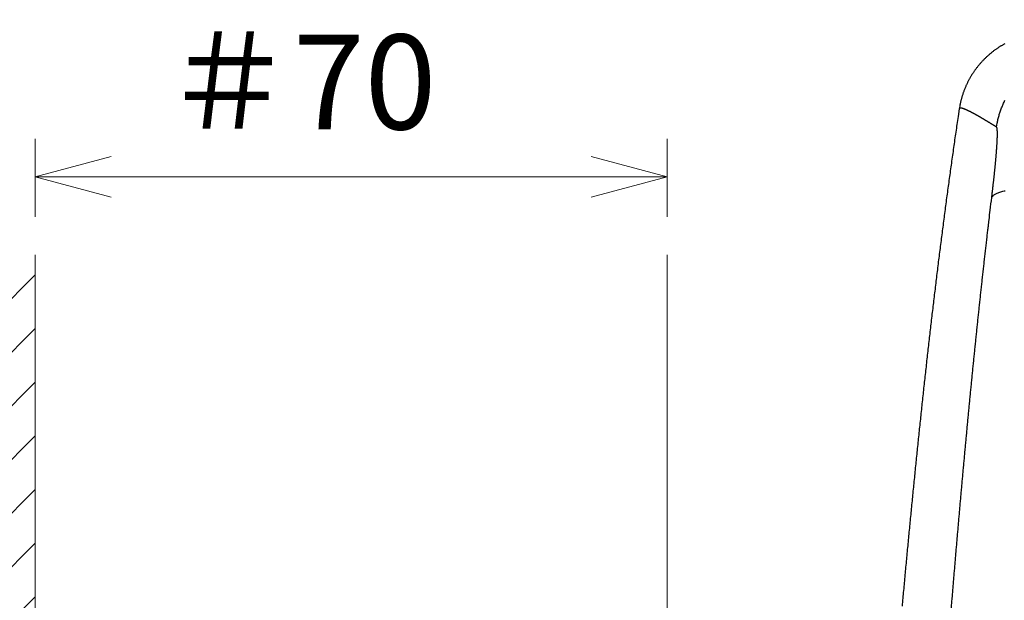
# Model space of a CAD drawing. Units: millimetres. Extents: x -583 to -2, y 0 to 863.
# Drawn here: x -537 to -459, y 310 to 355 of the extents above; entities that cross this region are included whole.
import ezdxf

# ---------------------------------------------------------------- set-up
doc = ezdxf.new("R2010")
doc.units = ezdxf.units.MM
doc.header["$LTSCALE"] = 3
doc.layers.get('0').update_dxf_attribs({"lineweight": 25})
doc.layers.add('1', color=4, linetype='Continuous', lineweight=15)
doc.layers.add('13', color=7, linetype='Continuous')
doc.layers.add('4', color=4, linetype='Continuous')
doc.styles.get("Standard").update_dxf_attribs({"font": 'simplex.shx', "bigfont": 'extfont.shx'})
doc.dimstyles.new('FURUNO', dxfattribs={"dimtxt": 2.5, "dimasz": 2, "dimexe": 1, "dimexo": 1, "dimgap": 1.25, "dimtad": 3, "dimdec": 4, "dimdsep": 46, "dimtxsty": 'Standard', "dimblk": 'OPEN30', "dimcen": 0, "dimclrd": 4, "dimclre": 4, "dimclrt": 4, "dimadec": 4, "dimazin": 2, "dimtm": 1e-09, "dimtfac": 0.8, "dimtdec": 4, "dimtmove": 0, "dimatfit": 0, "dimldrblk": 'OPEN30', "dimfxl": 0, "dimtvp": 1, "dimtolj": 1, "dimtzin": 0, "dimlwd": -1, "dimlwe": -1, "dimarcsym": 0})

# ---------------------------------------------------------------- blocks, each defined once
blk = doc.blocks.new('_Open30')
at = {"color": 0, "lineweight": -2}
for p, q in [((-1, 0.268), (0, 0)), ((0, 0), (-1, -0.268)), ((0, 0), (-1, 0))]:
    blk.add_line(p, q, dxfattribs=at)
blk = doc.blocks.new('*D12')
at = {"layer": '1', "color": 4}
for p, q in [((-536.056, 339.862), (-536.056, 346.034)), ((-486.056, 339.862), (-486.056, 346.034)), ((-492.056, 343.034), (-530.056, 343.034))]:
    blk.add_line(p, q, dxfattribs=at)
at = {"layer": 'Defpoints', "color": 0}
for p in [(-536.056, 343.034), (-536.056, 336.862), (-486.056, 336.862)]:
    blk.add_point(p, dxfattribs=at)
at = {"layer": '1', "color": 4, "xscale": 6, "yscale": 6, "zscale": 6, "rotation": 180}
blk.add_blockref('_Open30', (-536.056, 343.034), dxfattribs=at)
at = {"layer": '1', "color": 4, "xscale": 6, "yscale": 6, "zscale": 6}
blk.add_blockref('_Open30', (-486.056, 343.034), dxfattribs=at)
at = {"layer": '1', "color": 4, "insert": (-515.107, 350.534), "char_height": 7.5, "attachment_point": 5}
blk.add_mtext('\\A1;＃70', dxfattribs=at)

msp = doc.modelspace()

# ---------------------------------------------------------------- hatches: boundary and pattern name
at = {"layer": '4', "ltscale": 2}
h = msp.add_hatch(dxfattribs=at)
h.set_pattern_fill('45ANGLE-1PITCH', color=4, scale=3, style=0)
h.set_pattern_definition([(45, (0, -15.3937), (-2.12132, 2.12132), [])])
h.paths.add_polyline_path([(-165.83713, 250.26222), (-165.83713, 336.86222), (-180.83713, 336.86222), (-180.83713, 265.26222), (-536.05557, 265.26222), (-536.05557, 336.86222), (-551.05557, 336.86222), (-551.05557, 250.26222)])

# ---------------------------------------------------------------- linework, layer by layer
at = {"layer": '1'}
for p, q in [((-536.05557, 336.86222), (-536.05557, 265.26222)), ((-486.05557, 336.86222), (-486.05557, 265.26222))]:
    msp.add_line(p, q, dxfattribs=at)
at = {"layer": '13', "color": 1, "linetype": 'Continuous'}
for points in [[(-459.32703, 353.54638, 0.00328505), (-459.41171, 353.49953, 0.00332504), (-459.49632, 353.45119, 0.00335547), (-459.58083, 353.40142, 0.00339954), (-459.66517, 353.35013, 0.0034337), (-459.74931, 353.29739, 0.00348134), (-459.83318, 353.24312, 0.00351921), (-459.91676, 353.18737, 0.00357095), (-459.99996, 353.13008, 0.00361106), (-460.08277, 353.07129, 0.0036633), (-460.16512, 353.01094, 0.00370966), (-460.24697, 352.94908, 0.0037747), (-460.32826, 352.88563, 0.00380764), (-460.40897, 352.82067, 0.00383079), (-460.48901, 352.75413, 0.00381556), (-460.56838, 352.68612, 0.00377193), (-460.64702, 352.61661, 0.00373835), (-460.7249, 352.54571, 0.00371603), (-460.80197, 352.47338, 0.00369483), (-460.87821, 352.39971, 0.00367792), (-460.95354, 352.32469, 0.0036638), (-461.02797, 352.2484, 0.00365583), (-461.10141, 352.17083, 0.00364975), (-461.17387, 352.09207, 0.00364953), (-461.24526, 352.01209, 0.00365097), (-461.31559, 351.93099, 0.00365855), (-461.38477, 351.84874, 0.00366747), (-461.45281, 351.76544, 0.00368276), (-461.51961, 351.68106, 0.00369897), (-461.5852, 351.59569, 0.00372165), (-461.64947, 351.50933, 0.00374548), (-461.71244, 351.42204, 0.00377664), (-461.77402, 351.33383, 0.00380667), (-461.83421, 351.24476, 0.00384201), (-461.89294, 351.15484, 0.00388396), (-461.9502, 351.06413, 0.00394084), (-462.0059, 350.97263, 0.00396083), (-462.06008, 350.88043, 0.00394458), (-462.11268, 350.78753, 0.00391236), (-462.16374, 350.69402, 0.00385075), (-462.21323, 350.59993, 0.00380606), (-462.26119, 350.50534, 0.00376132), (-462.30757, 350.41027, 0.00372626), (-462.35244, 350.31479, 0.00368524), (-462.39573, 350.21895, 0.00365428), (-462.4375, 350.12282, 0.00361812), (-462.4777, 350.02643, 0.00359635), (-462.5164, 349.92984, 0.00357371), (-462.55352, 349.83309, 0.00354809), (-462.58914, 349.73627, 0.00350693), (-462.62318, 349.63945, 0.00352332), (-462.65574, 349.54254, 0.00357474), (-462.68676, 349.44557, 0.00347676), (-462.71622, 349.34908, 0.00325216), (-462.74403, 349.25333, 0.00357048), (-462.77059, 349.15631, 0.00423303), (-462.79594, 349.05739, 0.00326245), (-462.81886, 348.96465, 0.00119057), (-462.83883, 348.88093, 0.00455428), (-462.86106, 348.77452, 0.00794123), (-462.89087, 348.61221, 0.00398996), (-462.92727, 348.40058, 0.00214919)], [(-462.92708, 348.40058), (-463.01891, 347.78889, 0.00036465), (-463.10988, 347.17706, 0.00035084), (-463.19997, 346.56509, 0.00036428), (-463.28913, 345.95298, 0.00040842), (-463.37723, 345.34072, 0.00041774), (-463.46435, 344.72833, 0.00039457), (-463.55052, 344.11582, 0.00036944), (-463.63583, 343.50318, 0.00033593), (-463.72032, 342.89043, 0.00031748), (-463.80406, 342.27757, 0.00030939), (-463.88703, 341.6646, 0.00030446), (-463.96926, 341.05153, 0.00030143), (-464.05074, 340.43836, 0.0002982), (-464.13151, 339.82509, 0.00029394), (-464.21155, 339.21172, 0.0002903), (-464.29088, 338.59826, 0.00028636), (-464.3695, 337.98471, 0.00028283), (-464.44744, 337.37107, 0.0002788), (-464.52469, 336.75734, 0.00027526), (-464.60127, 336.14353, 0.00027129), (-464.67718, 335.52964, 0.00026769), (-464.75244, 334.91567, 0.00026355), (-464.82704, 334.30163, 0.00025976), (-464.90102, 333.68751, 0.00025538), (-464.97436, 333.07332, 0.00025151), (-465.0471, 332.45905, 0.00024717), (-465.11921, 331.84472, 0.00024331), (-465.19075, 331.23031, 0.00023896), (-465.26169, 330.61584, 0.0002351), (-465.33206, 330.00131, 0.00023075), (-465.40186, 329.3867, 0.00022689), (-465.47111, 328.77204, 0.00022254), (-465.5398, 328.15731, 0.00021868), (-465.60798, 327.54253, 0.00021433), (-465.67561, 326.92768, 0.00021047), (-465.74274, 326.31278, 0.00020612), (-465.80936, 325.69782, 0.00020226), (-465.87549, 325.0828, 0.00019791), (-465.94113, 324.46774, 0.00019405), (-466.00631, 323.85262, 0.0001897), (-466.071, 323.23745, 0.00018585), (-466.13526, 322.62223, 0.0001815), (-466.19906, 322.00697, 0.00017764), (-466.26244, 321.39166, 0.00017329), (-466.32538, 320.7763, 0.00016943), (-466.38792, 320.16091, 0.00016509), (-466.45004, 319.54547, 0.00016122), (-466.51179, 318.92999, 0.00015685), (-466.57314, 318.31447, 0.00015303), (-466.63412, 317.69892, 0.00014877), (-466.69473, 317.08333, 0.00014479), (-466.755, 316.4677, 0.0001401), (-466.81492, 315.85205, 0.00013695), (-466.87451, 315.23636, 0.00013456), (-466.93376, 314.62064, 0.00013329), (-466.99268, 314.00489, 0.00013284), (-467.05128, 313.38911, 0.00013227), (-467.10955, 312.7733, 0.00013142), (-467.16749, 312.15745, 0.00013071), (-467.22512, 311.54158, 0.00012996), (-467.28242, 310.92568, 0.00012928), (-467.3394, 310.30975, 0.0001285), (-467.39606, 309.6938, 0.00012782), (-467.45241, 309.07781, 0.00012705)], [(-462.92723, 348.40062), (-462.92723, 348.40062, 0.00000394), (-462.92723, 348.40062, 0.00000394), (-462.92723, 348.40062, 0.00000394), (-462.92723, 348.40062, 0.00000394), (-462.92723, 348.40062, 0.00000394), (-462.92723, 348.40062, 0.00000394), (-462.92723, 348.40061, 0.00000394), (-462.92723, 348.40061, 0.00000394), (-462.92724, 348.40061, 0.00000394), (-462.92724, 348.40061, 0.00000394), (-462.92724, 348.40061, 0.00000394), (-462.92724, 348.40061, 0.00000394), (-462.92724, 348.40061, 0.00000394), (-462.92724, 348.4006, 0.00000394), (-462.92724, 348.4006, 0.00000394), (-462.92724, 348.4006, 0.00000394), (-462.92724, 348.4006, 0.00000394), (-462.92724, 348.4006, 0.00000393), (-462.92724, 348.4006, 0.00000393), (-462.92724, 348.4006, 0.00000394), (-462.92724, 348.40059, 0.00000393), (-462.92724, 348.40059, 0.00000393), (-462.92724, 348.40059, 0.00000393), (-462.92724, 348.40059, 0.00000395), (-462.92724, 348.40059, 0.00000393), (-462.92724, 348.40059, 0.00000391), (-462.92724, 348.40059, 0.00000395), (-462.92724, 348.40058, 0.00000402), (-462.92724, 348.40058, 0.00000391), (-462.92724, 348.40058, 0.00000365), (-462.92724, 348.40058, 0.00000403), (-462.92724, 348.40058, 0.0000048), (-462.92724, 348.40058, 0.00000364), (-462.92724, 348.40058, 0.00000125), (-462.92724, 348.40057, 0.00000514), (-462.92724, 348.40057, 0.00000885), (-462.92724, 348.40057, 0.00000432), (-462.92724, 348.40057, 0.00000229)], [(-459.97719, 346.96302), (-460.01653, 346.98758, 0.00016163), (-460.05567, 347.01197, 0.00016286), (-460.0946, 347.0362, 0.00016535), (-460.13332, 347.06027, 0.00016914), (-460.17183, 347.08417, 0.0001726), (-460.21013, 347.1079, 0.00017592), (-460.24822, 347.13146, 0.00017932), (-460.2861, 347.15485, 0.00018296), (-460.32376, 347.17807, 0.00018658), (-460.3612, 347.20112, 0.00019034), (-460.39843, 347.22399, 0.00019412), (-460.43544, 347.24669, 0.00019808), (-460.47223, 347.26921, 0.00020205), (-460.50881, 347.29157, 0.00020619), (-460.54516, 347.31374, 0.00021036), (-460.58129, 347.33574, 0.00021471), (-460.6172, 347.35755, 0.00021909), (-460.65288, 347.37919, 0.00022366), (-460.68834, 347.40065, 0.00022827), (-460.72357, 347.42193, 0.00023307), (-460.75858, 347.44302, 0.00023794), (-460.79336, 347.46393, 0.00024298), (-460.8279, 347.48465, 0.00024811), (-460.86222, 347.5052, 0.00025343), (-460.89631, 347.52555, 0.00025885), (-460.93017, 347.54572, 0.00026446), (-460.96378, 347.5657, 0.00027018), (-460.99717, 347.58549, 0.0002761), (-461.03032, 347.60509, 0.00028215), (-461.06324, 347.62451, 0.00028841), (-461.09592, 347.64372, 0.00029482), (-461.12836, 347.66275, 0.00030145), (-461.16056, 347.68158, 0.00030825), (-461.19252, 347.70022, 0.00031526), (-461.22423, 347.71866, 0.00032248), (-461.25571, 347.73691, 0.00032992), (-461.28694, 347.75496, 0.00033759), (-461.31792, 347.77281, 0.0003455), (-461.34866, 347.79046, 0.00035366), (-461.37915, 347.80792, 0.00036208), (-461.4094, 347.82517, 0.00037077), (-461.43939, 347.84222, 0.00037973), (-461.46914, 347.85906, 0.00038902), (-461.49863, 347.8757, 0.00039857), (-461.52787, 347.89214, 0.0004085), (-461.55686, 347.90837, 0.0004187), (-461.58559, 347.92439, 0.00042932), (-461.61407, 347.94021, 0.00044025), (-461.64229, 347.95582, 0.00045163), (-461.67026, 347.97122, 0.00046334), (-461.69796, 347.9864, 0.00047556), (-461.72541, 348.00138, 0.00048813), (-461.75259, 348.01614, 0.00050127), (-461.77951, 348.0307, 0.00051479), (-461.80617, 348.04503, 0.00052895), (-461.83257, 348.05915, 0.00054351), (-461.8587, 348.07306, 0.00055881), (-461.88457, 348.08675, 0.00057455), (-461.91016, 348.10022, 0.00059105), (-461.93549, 348.11347, 0.00060794), (-461.96055, 348.1265, 0.00062605), (-461.98535, 348.13931, 0.00064501), (-462.00986, 348.1519, 0.0006654), (-462.03411, 348.16426, 0.00068698), (-462.05807, 348.1764, 0.00070965), (-462.08177, 348.18831, 0.00073311), (-462.10518, 348.2, 0.00075795), (-462.12831, 348.21145, 0.00078376), (-462.15116, 348.22267, 0.00081113), (-462.17373, 348.23367, 0.00083956), (-462.196, 348.24442, 0.00086979), (-462.218, 348.25495, 0.00090121), (-462.23969, 348.26523, 0.00093471), (-462.26111, 348.27528, 0.00096955), (-462.28222, 348.28508, 0.00100681), (-462.30304, 348.29465, 0.00104558), (-462.32357, 348.30397, 0.00108717), (-462.34379, 348.31305, 0.00113047), (-462.36372, 348.32188, 0.00117707), (-462.38334, 348.33047, 0.00122563), (-462.40266, 348.33881, 0.00127806), (-462.42168, 348.3469, 0.00133275), (-462.44038, 348.35473, 0.00139199), (-462.45878, 348.36232, 0.00145387), (-462.47686, 348.36964, 0.00152112), (-462.49464, 348.37672, 0.00159144), (-462.51209, 348.38353, 0.0016682), (-462.52924, 348.39009, 0.00174867), (-462.54606, 348.39638, 0.00183657), (-462.56256, 348.40242, 0.00192854), (-462.57874, 348.40819, 0.00203055), (-462.5946, 348.4137, 0.00213895), (-462.61013, 348.41894, 0.00226347), (-462.62534, 348.42391, 0.00240207), (-462.64021, 348.42861, 0.00255416), (-462.65475, 348.43303, 0.00271698), (-462.66894, 348.43718, 0.00289752), (-462.6828, 348.44105, 0.00309203), (-462.69631, 348.44463, 0.00330877), (-462.70948, 348.44793, 0.00354266), (-462.72229, 348.45094, 0.00380496), (-462.73475, 348.45366, 0.00408886), (-462.74685, 348.45608, 0.00440915), (-462.7586, 348.45821, 0.00475675), (-462.76998, 348.46004, 0.00515127), (-462.781, 348.46157, 0.00558061), (-462.79164, 348.46279, 0.0060702), (-462.80191, 348.46371, 0.00660379), (-462.81181, 348.46432, 0.00721558), (-462.82133, 348.46462, 0.00788386), (-462.83046, 348.46459, 0.0086471), (-462.83921, 348.46426, 0.00947401), (-462.84757, 348.4636, 0.01043296), (-462.85555, 348.46262, 0.01148434), (-462.86312, 348.46131, 0.01261795), (-462.87031, 348.45967, 0.01375758), (-462.87708, 348.4577, 0.01524409), (-462.88346, 348.4554, 0.01702112), (-462.88943, 348.45275, 0.01799388), (-462.89499, 348.44978, 0.01799207), (-462.90012, 348.44651, 0.02128779), (-462.90486, 348.4428, 0.02716358), (-462.90921, 348.43858, 0.02131058), (-462.91306, 348.43442, 0.00682589), (-462.91633, 348.43048, 0.03146213), (-462.91953, 348.42461, 0.05375867), (-462.92314, 348.41449, 0.02420601), (-462.92708, 348.40058, 0.01209004)], [(-459.97719, 346.96302), (-459.92546, 347.26457, -0.01155727), (-459.85951, 347.56733, -0.0110814), (-459.77879, 347.8715, -0.01094226), (-459.68354, 348.17596, -0.01131653), (-459.57273, 348.4794, -0.01149369), (-459.44687, 348.78082, -0.01160391), (-459.30525, 349.07905, -0.01167618)], [(-460.35525, 341.38081), (-460.3396, 341.51069, 0.00023606), (-460.32414, 341.64001, 0.00023805), (-460.30887, 341.76874, 0.00024047), (-460.2938, 341.89687, 0.00024354), (-460.27895, 342.02429, 0.00024688), (-460.2643, 342.15101, 0.00025038), (-460.24987, 342.27694, 0.00025427), (-460.23567, 342.40208, 0.00025852), (-460.2217, 342.52634, 0.00026317), (-460.20795, 342.64971, 0.00026816), (-460.19446, 342.77212, 0.00027361), (-460.1812, 342.89355, 0.00027947), (-460.16821, 343.01392, 0.00028582), (-460.15546, 343.13322, 0.00029263), (-460.14298, 343.25138, 0.00030004), (-460.13077, 343.36837, 0.00030802), (-460.11884, 343.48413, 0.00031653), (-460.10718, 343.59864, 0.00032548), (-460.09581, 343.71182, 0.00033477), (-460.08472, 343.82367, 0.00034411), (-460.07394, 343.93412, 0.00035441), (-460.06345, 344.04317, 0.00036536), (-460.05326, 344.15073, 0.00037733), (-460.04338, 344.25683, 0.00038998), (-460.03381, 344.36136, 0.00040386), (-460.02456, 344.46434, 0.00041858), (-460.01562, 344.56568, 0.00043474), (-460.00701, 344.66541, 0.00045192), (-459.99874, 344.76341, 0.00047083), (-459.99078, 344.85972, 0.00049102), (-459.98318, 344.95424, 0.00051325), (-459.97591, 345.04699, 0.00053696), (-459.96899, 345.13786, 0.00056344), (-459.96242, 345.22689, 0.00059213), (-459.9562, 345.31397, 0.00062287), (-459.95034, 345.39914, 0.00065445), (-459.94485, 345.48229, 0.00068876), (-459.93972, 345.56347, 0.00072376), (-459.93496, 345.64258, 0.00076383), (-459.93056, 345.71968, 0.00080676), (-459.92653, 345.79466, 0.00085565), (-459.92287, 345.86757, 0.00090793), (-459.9196, 345.9383, 0.00096793), (-459.91669, 346.00692, 0.00103269), (-459.91417, 346.0733, 0.00110748), (-459.91202, 346.13752, 0.00118881), (-459.91026, 346.19946, 0.00128351), (-459.90888, 346.25918, 0.00138749), (-459.90789, 346.31657, 0.0015097), (-459.90729, 346.37168, 0.00164523), (-459.90708, 346.42441, 0.00180666), (-459.90726, 346.47482, 0.00198851), (-459.90784, 346.52279, 0.0022026), (-459.90881, 346.56841, 0.00243797), (-459.91019, 346.61155, 0.00271307), (-459.91194, 346.65232, 0.00300916), (-459.9141, 346.69059, 0.0034294), (-459.91664, 346.72648, 0.00397491), (-459.91959, 346.75988, 0.00445775), (-459.9229, 346.79084, 0.00478637), (-459.92655, 346.81924, 0.00616987), (-459.9307, 346.84532, 0.00892311), (-459.9354, 346.86903, 0.00846893), (-459.94004, 346.88984, 0.00328169), (-459.94443, 346.90744, 0.01532933), (-459.95091, 346.92435, 0.04324203), (-459.962, 346.94301, 0.03508246), (-459.97719, 346.96302, 0.0238835)], [(-463.55465, 308.83172, -0.00007187), (-463.51836, 309.27305, -0.00007288), (-463.48194, 309.71433, -0.00007443), (-463.4454, 310.15557, -0.00007571), (-463.40872, 310.59676, -0.00007705), (-463.37191, 311.03791, -0.00007827), (-463.33496, 311.47901, -0.00007966), (-463.29787, 311.92008, -0.00008089), (-463.26064, 312.3611, -0.00008227), (-463.22326, 312.80208, -0.00008349), (-463.18574, 313.24302, -0.00008487), (-463.14806, 313.68392, -0.0000861), (-463.11024, 314.12479, -0.00008748), (-463.07226, 314.56562, -0.0000887), (-463.03413, 315.00641, -0.00009008), (-462.99583, 315.44717, -0.0000913), (-462.95737, 315.8879, -0.00009268), (-462.91875, 316.32859, -0.0000939), (-462.87997, 316.76925, -0.00009528), (-462.84101, 317.20988, -0.0000965), (-462.80189, 317.65048, -0.00009787), (-462.76259, 318.09106, -0.00009909), (-462.72312, 318.5316, -0.00010046), (-462.68346, 318.97212, -0.00010168), (-462.64363, 319.41261, -0.00010305), (-462.60362, 319.85307, -0.00010427), (-462.56342, 320.29352, -0.00010564), (-462.52303, 320.73393, -0.00010686), (-462.48245, 321.17433, -0.00010824), (-462.44168, 321.6147, -0.00010943), (-462.40072, 322.05506, -0.00011075), (-462.35955, 322.49539, -0.00011203), (-462.31819, 322.93571, -0.0001136), (-462.27663, 323.37601, -0.00011454), (-462.23486, 323.81629, -0.00011507), (-462.19289, 324.25656, -0.00011741), (-462.1507, 324.69681, -0.00012216), (-462.1083, 325.13702, -0.00012596), (-462.06567, 325.57719, -0.00012977), (-462.02281, 326.0173, -0.00013208), (-461.97972, 326.45737, -0.00013347), (-461.9364, 326.89738, -0.00013497), (-461.89284, 327.33734, -0.00013698), (-461.84903, 327.77724, -0.00013869), (-461.80499, 328.21709, -0.00014054), (-461.7607, 328.65688, -0.00014221), (-461.71615, 329.09662, -0.0001441), (-461.67136, 329.53629, -0.00014578), (-461.62631, 329.97591, -0.00014766), (-461.58099, 330.41546, -0.00014934), (-461.53542, 330.85495, -0.00015123), (-461.48958, 331.29438, -0.00015291), (-461.44348, 331.73374, -0.00015479), (-461.3971, 332.17303, -0.00015648), (-461.35046, 332.61226, -0.0001584), (-461.30352, 333.05142, -0.00016005), (-461.25632, 333.4905, -0.00016186), (-461.20883, 333.92951, -0.00016367), (-461.16105, 334.36847, -0.00016589), (-461.11298, 334.8074, -0.00016714), (-461.06463, 335.24614, -0.00016793), (-461.016, 335.68463, -0.00017118), (-460.96703, 336.1235, -0.00017681), (-460.91766, 336.56295, -0.0001732), (-460.86822, 337.00056, -0.0001629), (-460.81877, 337.43546, -0.00018235), (-460.76818, 337.87729, -0.0002211), (-460.71603, 338.32933, -0.00016798), (-460.66689, 338.75369, -0.00005472), (-460.62231, 339.13729, -0.00024269), (-460.56432, 339.62975, -0.00042549), (-460.47405, 340.38798, -0.00020861), (-460.35525, 341.38081, -0.00011016)], [(-460.35525, 341.38081), (-460.32028, 341.44369, -0.04884365), (-460.27029, 341.50532, -0.03944776), (-460.20475, 341.56571, -0.03190478), (-460.12379, 341.6246, -0.02698966), (-460.02619, 341.68156, -0.02213057), (-459.9124, 341.73639, -0.01832581), (-459.78159, 341.78873, -0.01517209), (-459.63441, 341.83841, -0.0129061), (-459.47024, 341.88503, -0.01096604), (-459.29, 341.92847, -0.00951888)]]:
    msp.add_lwpolyline(points, format="xyb", dxfattribs=at)

# ---------------------------------------------------------------- dimensions: what is measured, and where the dimension line sits
at = {"layer": '1'}
dim = msp.add_linear_dim(base=(-536.05557, 343.03367), p1=(-486.05557, 336.86222), p2=(-536.05557, 336.86222), angle=180, text='＃70', dimstyle='FURUNO', override={"dimscale": 3}, dxfattribs=at)
dim.commit()
dim.dimension.update_dxf_attribs({"geometry": '*D12', "text_midpoint": (-515.10682, 343.03367), "dimtype": 160})

doc.saveas('drawing.dxf')
